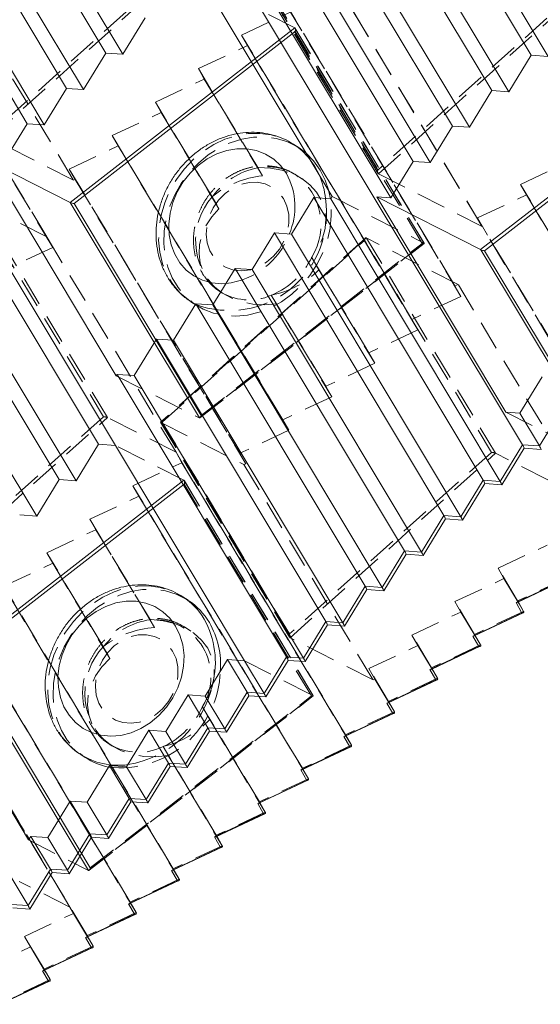
# Model space of a CAD drawing. Units: millimetres. Extents: x -70 to 30, y -103 to 2.
# Drawn here: x -19 to 3, y -85 to -43 of the extents above; entities that cross this region are included whole.
import ezdxf

# ---------------------------------------------------------------- set-up
doc = ezdxf.new("R2010")
doc.units = ezdxf.units.MM
doc.linetypes.add('HIDDEN', pattern=[1.905, 1.27, -0.635])

msp = doc.modelspace()

# ---------------------------------------------------------------- linework, layer by layer
at = {"color": 7, "linetype": 'Continuous', "lineweight": 15}
for p, q in [((-24.29, -16.647), (2.323, -61.039)), ((-22.965, -31.908), (-15.621, -44.157)), ((-14.89, -44.209), (-22.233, -31.96)), ((2.693, -44.254), (-4.65, -32.006)), ((3.424, -44.306), (-3.919, -32.057)), ((-24.659, -33.432), (-17.316, -45.681)), ((-16.585, -45.732), (-23.928, -33.484)), ((-6.345, -33.529), (0.998, -45.778)), ((1.73, -45.83), (-5.613, -33.581)), ((-26.354, -34.956), (-19.01, -47.204)), ((-18.279, -47.256), (-25.622, -35.007)), ((-8.039, -35.053), (-0.696, -47.302)), ((0.035, -47.354), (-7.308, -35.105)), ((-18.973, -80.9), (-45.587, -36.508)), ((-9.734, -36.577), (-2.391, -48.826)), ((-1.659, -48.878), (-9.002, -36.629)), ((-10.697, -38.153), (-3.354, -50.401)), ((-5.877, -50.34), (-11.44, -41.061)), ((-14.89, -44.209), (-13.927, -42.633)), ((-16.585, -45.732), (-15.621, -44.157)), ((-14.89, -44.209), (-15.621, -44.157)), ((1.73, -45.83), (2.693, -44.254)), ((2.693, -44.254), (3.424, -44.306)), ((-18.279, -47.256), (-17.316, -45.681)), ((-16.585, -45.732), (-17.316, -45.681)), ((0.035, -47.354), (0.998, -45.778)), ((1.73, -45.83), (0.998, -45.778)), ((-19.974, -48.78), (-19.01, -47.204)), ((-18.279, -47.256), (-19.01, -47.204)), ((-1.659, -48.878), (-0.696, -47.302)), ((0.035, -47.354), (-0.696, -47.302)), ((-7.569, -48.071), (-7.532, -48.095)), ((-7.305, -48.243), (-7.532, -48.095)), ((-15.946, -61.016), (-23.289, -48.767)), ((-20.739, -48.784), (-15.176, -58.063)), ((-20.739, -48.784), (-17.164, -50.601)), ((-15.215, -61.068), (-22.558, -48.819)), ((-3.354, -50.401), (-2.391, -48.826)), ((-1.659, -48.878), (-2.391, -48.826)), ((-24.984, -50.291), (-17.641, -62.54)), ((-16.91, -62.592), (-24.253, -50.343)), ((-7.633, -51.964), (-6.67, -50.389)), ((-6.67, -50.389), (-5.938, -50.44)), ((-6.67, -50.389), (0.629, -62.563)), ((-5.877, -50.34), (-5.938, -50.44)), ((1.36, -62.615), (-5.938, -50.44)), ((-3.354, -50.401), (-3.953, -50.359)), ((-3.953, -50.359), (1.61, -59.638)), ((0.517, -52.63), (-3.953, -50.359)), ((-18.604, -64.115), (-25.947, -51.867)), ((-9.327, -53.488), (-8.364, -51.912)), ((-8.364, -51.912), (-7.633, -51.964)), ((-8.364, -51.912), (-1.065, -64.087)), ((-0.334, -64.139), (-7.633, -51.964)), ((-11.022, -55.012), (-10.059, -53.436)), ((-9.327, -53.488), (-10.059, -53.436)), ((-10.059, -53.436), (-2.76, -65.611)), ((-2.029, -65.663), (-9.327, -53.488)), ((-12.716, -56.536), (-11.753, -54.96)), ((-11.961, -54.872), (-11.735, -55.02)), ((-11.022, -55.012), (-11.753, -54.96)), ((-11.753, -54.96), (-4.454, -67.135)), ((-3.723, -67.186), (-11.022, -55.012)), ((-14.411, -58.059), (-13.448, -56.484)), ((-12.716, -56.536), (-13.448, -56.484)), ((-13.448, -56.484), (-6.149, -68.658)), ((-5.418, -68.71), (-12.716, -56.536)), ((-15.176, -58.063), (-15.142, -58.008)), ((-14.411, -58.059), (-15.142, -58.008)), ((-15.142, -58.008), (-7.843, -70.182)), ((-7.112, -70.234), (-14.411, -58.059)), ((2.209, -59.681), (3.172, -58.105)), ((2.209, -59.681), (1.61, -59.638)), ((3.055, -61.091), (2.209, -59.681)), ((3.055, -61.091), (4.018, -59.516)), ((-15.946, -61.016), (-16.91, -62.592)), ((-15.946, -61.016), (-15.215, -61.068)), ((-9.652, -70.347), (-15.215, -61.068)), ((1.36, -62.615), (2.323, -61.039)), ((2.323, -61.039), (3.055, -61.091)), ((2.399, -61.187), (1.435, -62.762)), ((3.13, -61.238), (2.399, -61.187)), ((-18.604, -64.115), (-17.641, -62.54)), ((-17.641, -62.54), (-16.91, -62.592)), ((-0.334, -64.139), (0.629, -62.563)), ((0.704, -62.71), (-0.259, -64.286)), ((0.629, -62.563), (1.36, -62.615)), ((1.435, -62.762), (0.704, -62.71)), ((-18.604, -64.115), (-19.335, -64.064)), ((-2.029, -65.663), (-1.065, -64.087)), ((-0.99, -64.234), (-1.954, -65.81)), ((-1.065, -64.087), (-0.334, -64.139)), ((-0.259, -64.286), (-0.99, -64.234)), ((-3.723, -67.186), (-2.76, -65.611)), ((-2.685, -65.758), (-3.648, -67.333)), ((-2.76, -65.611), (-2.029, -65.663)), ((-1.954, -65.81), (-2.685, -65.758)), ((2.042, -67.84), (4.152, -66.847)), ((2.095, -67.83), (4.204, -66.837)), ((-5.418, -68.71), (-4.454, -67.135)), ((-4.379, -67.282), (-5.342, -68.857)), ((-4.454, -67.135), (-3.723, -67.186)), ((-3.648, -67.333), (-4.379, -67.282)), ((-12.343, -67.57), (-12.306, -67.594)), ((-12.079, -67.742), (-12.306, -67.594)), ((2.297, -68.289), (2.042, -67.84)), ((2.37, -68.218), (2.114, -67.769)), ((0.188, -69.283), (2.297, -68.289)), ((0.241, -69.273), (2.35, -68.28)), ((-7.112, -70.234), (-6.149, -68.658)), ((-6.149, -68.658), (-5.418, -68.71)), ((-24.514, -68.791), (-18.951, -78.07)), ((-6.074, -68.805), (-7.037, -70.381)), ((-5.342, -68.857), (-6.074, -68.805)), ((0.443, -69.732), (0.188, -69.283)), ((0.516, -69.661), (0.26, -69.211)), ((-1.666, -70.725), (0.443, -69.732)), ((-1.614, -70.716), (0.496, -69.723)), ((-11.347, -71.871), (-10.383, -70.295)), ((-10.383, -70.295), (-9.652, -70.347)), ((-10.383, -70.295), (-9.538, -71.706)), ((-8.807, -71.758), (-9.652, -70.347)), ((-8.807, -71.758), (-7.843, -70.182)), ((-7.768, -70.329), (-8.731, -71.905)), ((-7.843, -70.182), (-7.112, -70.234)), ((-7.037, -70.381), (-7.768, -70.329)), ((-1.411, -71.175), (-1.666, -70.725)), ((-1.339, -71.104), (-1.594, -70.654)), ((-3.521, -72.168), (-1.411, -71.175)), ((-3.468, -72.158), (-1.358, -71.165)), ((-10.501, -73.282), (-9.538, -71.706)), ((-9.538, -71.706), (-8.807, -71.758)), ((-13.041, -73.395), (-12.078, -71.819)), ((-12.078, -71.819), (-11.347, -71.871)), ((-12.078, -71.819), (-11.232, -73.23)), ((-10.501, -73.282), (-11.347, -71.871)), ((-9.463, -71.853), (-10.426, -73.429)), ((-8.731, -71.905), (-9.463, -71.853)), ((-3.193, -72.546), (-3.448, -72.097)), ((-3.265, -72.617), (-3.521, -72.168)), ((-5.375, -73.61), (-3.265, -72.617)), ((-5.322, -73.601), (-3.212, -72.608)), ((-14.736, -74.919), (-13.772, -73.343)), ((-13.772, -73.343), (-12.927, -74.753)), ((-13.041, -73.395), (-13.772, -73.343)), ((-12.196, -74.805), (-13.041, -73.395)), ((-12.196, -74.805), (-11.232, -73.23)), ((-11.157, -73.377), (-12.12, -74.952)), ((-11.232, -73.23), (-10.501, -73.282)), ((-10.426, -73.429), (-11.157, -73.377)), ((-5.119, -74.06), (-5.375, -73.61)), ((-5.047, -73.989), (-5.303, -73.539)), ((-7.229, -75.053), (-5.119, -74.06)), ((-7.176, -75.043), (-5.067, -74.05)), ((-16.735, -74.371), (-16.509, -74.519)), ((-16.43, -76.442), (-15.467, -74.867)), ((-15.467, -74.867), (-14.621, -76.277)), ((-14.736, -74.919), (-15.467, -74.867)), ((-13.89, -76.329), (-14.736, -74.919)), ((-13.89, -76.329), (-12.927, -74.753)), ((-12.852, -74.901), (-13.815, -76.476)), ((-12.927, -74.753), (-12.196, -74.805)), ((-12.12, -74.952), (-12.852, -74.901)), ((-6.974, -75.503), (-7.229, -75.053)), ((-6.901, -75.431), (-7.157, -74.982)), ((-9.083, -76.496), (-6.974, -75.503)), ((-9.031, -76.486), (-6.921, -75.493)), ((-15.585, -77.853), (-14.621, -76.277)), ((-14.621, -76.277), (-13.89, -76.329)), ((-18.125, -77.966), (-17.161, -76.391)), ((-17.161, -76.391), (-16.316, -77.801)), ((-16.43, -76.442), (-17.161, -76.391)), ((-15.585, -77.853), (-16.43, -76.442)), ((-14.546, -76.424), (-15.509, -78)), ((-13.815, -76.476), (-14.546, -76.424)), ((-8.828, -76.945), (-9.083, -76.496)), ((-8.756, -76.874), (-9.011, -76.424)), ((-10.938, -77.938), (-8.828, -76.945)), ((-10.885, -77.929), (-8.775, -76.936)), ((-18.951, -78.07), (-18.856, -77.914)), ((-18.856, -77.914), (-18.01, -79.325)), ((-18.125, -77.966), (-18.856, -77.914)), ((-17.279, -79.377), (-18.125, -77.966)), ((-17.279, -79.377), (-16.316, -77.801)), ((-16.241, -77.948), (-17.204, -79.524)), ((-16.316, -77.801), (-15.585, -77.853)), ((-15.509, -78), (-16.241, -77.948)), ((-10.682, -78.388), (-10.938, -77.938)), ((-10.61, -78.317), (-10.865, -77.867)), ((-12.792, -79.381), (-10.682, -78.388)), ((-12.739, -79.371), (-10.629, -78.378)), ((-18.973, -80.9), (-18.01, -79.325)), ((-18.01, -79.325), (-17.279, -79.377)), ((-12.464, -79.759), (-12.719, -79.31)), ((-17.935, -79.472), (-18.898, -81.048)), ((-17.204, -79.524), (-17.935, -79.472)), ((-12.536, -79.83), (-12.792, -79.381)), ((-14.646, -80.823), (-12.536, -79.83)), ((-14.593, -80.814), (-12.484, -79.821)), ((-19.705, -80.849), (-18.973, -80.9)), ((-18.898, -81.048), (-19.63, -80.996)), ((-14.391, -81.273), (-14.646, -80.823)), ((-14.318, -81.202), (-14.574, -80.752)), ((-16.5, -82.266), (-14.391, -81.273)), ((-16.447, -82.257), (-14.338, -81.264)), ((-16.245, -82.716), (-16.5, -82.266)), ((-16.172, -82.644), (-16.428, -82.195)), ((-18.354, -83.709), (-16.245, -82.716)), ((-18.302, -83.699), (-16.192, -82.706)), ((-18.099, -84.158), (-18.354, -83.709)), ((-18.027, -84.087), (-18.282, -83.638)), ((-20.209, -85.151), (-18.099, -84.158)), ((-20.156, -85.142), (-18.046, -84.149))]:
    msp.add_line(p, q, dxfattribs=at)
at = {"color": 7, "linetype": 'HIDDEN', "lineweight": 0}
for p, q in [((-18.682, -19.496), (7.932, -63.889)), ((-16.429, -82.193), (-43.042, -37.801)), ((-18.165, -52.084), (-25.508, -39.835)), ((-11.921, -39.839), (-20.625, -47.665)), ((-20.596, -47.824), (-11.751, -39.871)), ((-17.91, -52.533), (-25.253, -40.284)), ((-9.458, -40.076), (-3.901, -49.345)), ((-9.449, -40.081), (-3.886, -49.36)), ((-3.912, -49.203), (-9.386, -40.072)), ((-22.583, -40.362), (-17.02, -49.641)), ((-7.488, -43.069), (-11.44, -41.061)), ((4.792, -41.376), (-3.912, -49.203)), ((-3.883, -49.362), (4.962, -41.408)), ((-0.587, -54.192), (-7.93, -41.943)), ((-9.784, -43.386), (-7.674, -42.393)), ((-0.331, -54.642), (-7.674, -42.393)), ((-4.976, -42.354), (0.587, -51.633)), ((-7.488, -43.069), (-1.925, -52.348)), ((-1.915, -52.357), (-7.475, -43.082)), ((-1.999, -52.366), (-7.473, -43.235)), ((-2.441, -55.635), (-9.784, -43.386)), ((-9.529, -43.836), (-9.784, -43.386)), ((-11.638, -44.829), (-9.529, -43.836)), ((-9.529, -43.836), (-2.185, -56.084)), ((-11.383, -45.278), (-11.638, -44.829)), ((-9.081, -49.094), (-11.638, -44.829)), ((-13.492, -46.271), (-11.383, -45.278)), ((-11.383, -45.278), (-8.883, -49.447)), ((-11.049, -50.348), (-13.492, -46.271)), ((-13.237, -46.721), (-13.492, -46.271)), ((-15.347, -47.714), (-13.237, -46.721)), ((-13.237, -46.721), (-10.751, -50.867)), ((-17.02, -49.641), (-20.596, -47.824)), ((-15.091, -48.163), (-15.347, -47.714)), ((-8.004, -59.963), (-15.347, -47.714)), ((-17.201, -49.156), (-15.091, -48.163)), ((-15.091, -48.163), (-7.748, -60.412)), ((-6.853, -48.713), (-6.619, -49.05)), ((-17.201, -49.156), (-9.858, -61.405)), ((-16.945, -49.606), (-17.201, -49.156)), ((-9.078, -49.099), (-8.883, -49.447)), ((-6.619, -49.05), (-6.429, -49.421)), ((2.232, -49.822), (4.341, -48.829)), ((-17.02, -49.641), (-16.945, -49.606)), ((-16.945, -49.606), (-9.602, -61.855)), ((-7.426, -49.416), (-7.46, -49.394)), ((-7.16, -49.59), (-7.426, -49.416)), ((-3.883, -49.362), (0.587, -51.633)), ((9.53, -61.997), (2.232, -49.822)), ((2.487, -50.272), (2.232, -49.822)), ((-5.877, -50.34), (-1.925, -52.348)), ((0.378, -51.265), (2.487, -50.272)), ((2.487, -50.272), (9.786, -62.446)), ((-21.202, -50.698), (-15.728, -59.829)), ((-15.555, -59.863), (-21.117, -50.583)), ((-18.165, -52.084), (-21.117, -50.583)), ((7.676, -63.439), (0.378, -51.265)), ((0.587, -51.633), (0.378, -51.265)), ((-12.602, -61.363), (-18.165, -52.084)), ((-18.165, -52.084), (-17.91, -52.533)), ((-4.441, -52.129), (-13.264, -60.063)), ((-4.408, -52.12), (-13.253, -60.073)), ((1.158, -61.401), (-4.405, -52.121)), ((-0.453, -54.129), (-4.405, -52.121)), ((-17.91, -52.533), (-20.019, -53.526)), ((-13.192, -60.062), (-4.489, -52.236)), ((-1.922, -52.35), (-11.601, -59.88)), ((-11.573, -59.876), (-1.916, -52.363)), ((-11.522, -59.775), (-1.999, -52.366)), ((-4.489, -52.236), (0.985, -61.367)), ((-4.295, -57.077), (-6.763, -52.96)), ((-6.45, -53.506), (-4.04, -57.527)), ((-0.453, -54.129), (-0.587, -54.192)), ((-0.587, -54.192), (-0.331, -54.642)), ((5.11, -63.409), (-0.453, -54.129)), ((-10.708, -54.438), (-10.603, -54.508)), ((-6.149, -58.52), (-8.504, -54.592)), ((-8.291, -54.972), (-8.501, -54.598)), ((-0.331, -54.642), (-2.441, -55.635)), ((-8.291, -54.972), (-5.894, -58.97)), ((-2.441, -55.635), (-2.185, -56.084)), ((-2.185, -56.084), (-4.295, -57.077)), ((-4.295, -57.077), (-4.04, -57.527)), ((-4.04, -57.527), (-6.149, -58.52)), ((-15.176, -58.063), (-11.601, -59.88)), ((-6.149, -58.52), (-5.894, -58.97)), ((-5.894, -58.97), (-8.004, -59.963)), ((1.61, -59.638), (6.08, -61.909)), ((-15.728, -59.829), (-24.432, -67.656)), ((-24.403, -67.815), (-15.558, -59.861)), ((-12.602, -61.363), (-15.555, -59.863)), ((-13.265, -60.066), (-7.708, -69.335)), ((-13.256, -60.072), (-7.693, -69.351)), ((-13.253, -60.073), (-9.677, -61.89)), ((-7.719, -69.193), (-13.192, -60.062)), ((-8.004, -59.963), (-7.748, -60.412)), ((-7.748, -60.412), (-9.858, -61.405)), ((-12.263, -62.568), (-15.215, -61.068)), ((-5.303, -73.538), (-12.602, -61.363)), ((-12.347, -61.813), (-12.602, -61.363)), ((-9.858, -61.405), (-9.602, -61.855)), ((0.985, -61.367), (-7.719, -69.193)), ((-7.69, -69.353), (1.155, -61.399)), ((5.11, -63.409), (1.158, -61.401)), ((-14.456, -62.806), (-12.347, -61.813)), ((-12.347, -61.813), (-5.048, -73.987)), ((-9.602, -61.855), (-9.677, -61.89)), ((-9.677, -61.89), (-4.114, -71.169)), ((-12.263, -62.568), (-6.7, -71.847)), ((-6.689, -71.856), (-12.25, -62.581)), ((-6.773, -71.865), (-12.247, -62.734)), ((-7.158, -74.98), (-14.456, -62.806)), ((-14.201, -63.255), (-14.456, -62.806)), ((-16.31, -64.248), (-14.201, -63.255)), ((-14.201, -63.255), (-6.902, -75.43)), ((-16.055, -64.698), (-16.31, -64.248)), ((-13.717, -68.574), (-16.31, -64.248)), ((-18.165, -65.691), (-16.055, -64.698)), ((-16.055, -64.698), (-13.528, -68.914)), ((-15.738, -69.739), (-18.165, -65.691)), ((-17.909, -66.141), (-18.165, -65.691)), ((1.268, -66.357), (3.378, -65.364)), ((-20.019, -67.134), (-17.909, -66.141)), ((-17.909, -66.141), (-15.447, -70.248)), ((2.113, -67.767), (1.268, -66.357)), ((1.523, -66.806), (1.268, -66.357)), ((-0.586, -67.799), (1.523, -66.806)), ((1.523, -66.806), (2.369, -68.217)), ((4.223, -66.774), (2.113, -67.767)), ((-12.72, -79.308), (-20.019, -67.134)), ((-19.764, -67.583), (-12.465, -79.758)), ((0.259, -69.21), (-0.586, -67.799)), ((-0.331, -68.249), (-0.586, -67.799)), ((2.113, -67.767), (2.369, -68.217)), ((-2.441, -69.242), (-0.331, -68.249)), ((-0.331, -68.249), (0.515, -69.659)), ((2.369, -68.217), (0.259, -69.21)), ((-14.575, -80.751), (-21.873, -68.576)), ((-13.715, -68.578), (-13.528, -68.914)), ((-21.618, -69.026), (-14.319, -81.2)), ((-11.962, -69.07), (-12.2, -68.915)), ((-4.114, -71.169), (-7.69, -69.353)), ((-1.595, -70.653), (-2.441, -69.242)), ((-2.185, -69.692), (-2.441, -69.242)), ((0.259, -69.21), (0.515, -69.659)), ((-4.295, -70.685), (-2.185, -69.692)), ((-2.185, -69.692), (-1.34, -71.102)), ((0.515, -69.659), (-1.595, -70.653)), ((-9.652, -70.347), (-6.7, -71.847)), ((-3.449, -72.095), (-4.295, -70.685)), ((-4.039, -71.134), (-4.295, -70.685)), ((-1.595, -70.653), (-1.34, -71.102)), ((-4.114, -71.169), (-4.039, -71.134)), ((-4.039, -71.134), (-3.194, -72.545)), ((-1.34, -71.102), (-3.449, -72.095)), ((-17.17, -80.967), (-22.733, -71.688)), ((-6.696, -71.849), (-16.375, -79.379)), ((-16.347, -79.375), (-6.69, -71.862)), ((-16.297, -79.274), (-6.773, -71.865)), ((-3.449, -72.095), (-3.194, -72.545)), ((-9.012, -76.423), (-11.471, -72.32)), ((-3.194, -72.545), (-5.303, -73.538)), ((-11.15, -72.879), (-8.756, -76.873)), ((-5.303, -73.538), (-5.048, -73.987)), ((-15.483, -73.937), (-15.405, -73.988)), ((-10.866, -77.866), (-13.159, -74.04)), ((-12.94, -74.43), (-13.156, -74.046)), ((-5.048, -73.987), (-7.158, -74.98)), ((-12.94, -74.43), (-10.611, -78.315)), ((-7.158, -74.98), (-6.902, -75.43)), ((-6.902, -75.43), (-9.012, -76.423)), ((-9.012, -76.423), (-8.756, -76.873)), ((-8.756, -76.873), (-10.866, -77.866)), ((-18.951, -78.07), (-16.375, -79.379)), ((-10.866, -77.866), (-10.611, -78.315)), ((-10.611, -78.315), (-12.72, -79.308)), ((-12.72, -79.308), (-12.465, -79.758)), ((-12.465, -79.758), (-14.575, -80.751)), ((-17.17, -80.967), (-19.361, -79.853)), ((-17.019, -81.233), (-17.17, -80.967)), ((-14.575, -80.751), (-14.319, -81.2)), ((-19.129, -82.226), (-17.019, -81.233)), ((-17.019, -81.233), (-16.173, -82.643)), ((-14.319, -81.2), (-16.429, -82.193)), ((-18.283, -83.636), (-19.129, -82.226)), ((-18.873, -82.675), (-19.129, -82.226)), ((-16.429, -82.193), (-16.173, -82.643)), ((-20.983, -83.668), (-18.873, -82.675)), ((-18.873, -82.675), (-18.028, -84.086)), ((-16.173, -82.643), (-18.283, -83.636)), ((-18.283, -83.636), (-18.028, -84.086)), ((-18.028, -84.086), (-20.137, -85.079))]:
    msp.add_line(p, q, dxfattribs=at)
at = {"color": 8, "linetype": 'Continuous', "lineweight": 15}
for p, q in [((-17.164, -50.601), (-7.485, -43.071)), ((-7.473, -43.235), (-16.996, -50.644)), ((0.517, -52.63), (10.195, -45.1)), ((10.208, -45.264), (0.684, -52.674)), ((-11.597, -59.882), (-17.16, -50.603)), ((-16.996, -50.644), (-11.522, -59.775)), ((6.083, -61.911), (0.52, -52.632)), ((0.684, -52.674), (6.158, -61.805)), ((-11.769, -54.987), (-11.965, -54.869)), ((-21.938, -70.1), (-12.259, -62.57)), ((-12.247, -62.734), (-21.771, -70.143)), ((-16.372, -79.381), (-21.934, -70.102)), ((-21.771, -70.143), (-16.297, -79.274))]:
    msp.add_line(p, q, dxfattribs=at)
at = {"color": 7, "linetype": 'HIDDEN', "lineweight": 0, "flags": 128}
for points in [[(-12.006, -54.841), (-12.069, -54.798), (-12.431, -54.488), (-12.74, -54.12), (-12.992, -53.701), (-13.18, -53.239), (-13.301, -52.742), (-13.353, -52.221), (-13.335, -51.685), (-13.247, -51.146), (-13.091, -50.613), (-12.87, -50.097), (-12.588, -49.609), (-12.251, -49.156), (-11.865, -48.749), (-11.438, -48.395), (-10.977, -48.101), (-10.493, -47.873), (-9.994, -47.716), (-9.491, -47.631), (-8.992, -47.622), (-8.509, -47.688), (-8.049, -47.827), (-7.622, -48.038), (-7.569, -48.071)], [(-7.305, -48.243), (-7.396, -48.186), (-7.822, -47.975), (-8.282, -47.836), (-8.766, -47.77), (-9.265, -47.779), (-9.768, -47.864), (-10.267, -48.021), (-10.751, -48.249), (-11.211, -48.543), (-11.638, -48.897), (-12.024, -49.304), (-12.362, -49.757), (-12.644, -50.245), (-12.865, -50.761), (-13.021, -51.294), (-13.109, -51.833), (-13.127, -52.369), (-13.075, -52.89), (-12.954, -53.387), (-12.765, -53.849), (-12.514, -54.268), (-12.204, -54.636), (-11.843, -54.945), (-11.435, -55.19), (-10.991, -55.366), (-10.518, -55.469), (-10.026, -55.497), (-9.523, -55.45), (-9.021, -55.329), (-8.529, -55.136), (-8.055, -54.874), (-7.61, -54.55), (-7.203, -54.168), (-6.84, -53.737), (-6.53, -53.266), (-6.278, -52.762), (-6.088, -52.236), (-5.966, -51.699), (-5.913, -51.16), (-5.93, -50.631), (-5.954, -50.439)], [(-6.392, -49.198), (-6.674, -48.804), (-6.993, -48.478)], [(-9.043, -49.093), (-8.535, -49.116), (-8.048, -49.205), (-7.596, -49.358), (-7.189, -49.571), (-6.839, -49.839), (-6.553, -50.155), (-6.34, -50.51), (-6.204, -50.897), (-6.15, -51.304), (-6.178, -51.722), (-6.289, -52.14), (-6.478, -52.547), (-6.741, -52.933)], [(-6.023, -50.098), (-6.172, -49.64), (-6.392, -49.198)], [(-7.975, -50.429), (-7.827, -50.753), (-7.749, -51.112), (-7.743, -51.493), (-7.81, -51.879), (-7.947, -52.255), (-8.149, -52.606), (-8.406, -52.917), (-8.709, -53.175), (-9.046, -53.37), (-9.401, -53.494), (-9.762, -53.541), (-10.113, -53.511), (-10.439, -53.403), (-10.728, -53.223), (-10.967, -52.977), (-11.147, -52.677), (-11.261, -52.334), (-11.303, -51.962), (-11.272, -51.576), (-11.17, -51.193), (-10.999, -50.828), (-10.769, -50.495), (-10.487, -50.209), (-10.166, -49.982), (-9.818, -49.821), (-9.458, -49.735), (-9.1, -49.727), (-8.76, -49.796), (-8.451, -49.941), (-8.186, -50.155), (-7.975, -50.429)], [(-10.751, -50.867), (-10.849, -50.696), (-10.947, -50.525), (-11.044, -50.355)], [(-8.291, -54.972), (-8.796, -55.005), (-9.29, -54.974), (-9.763, -54.88), (-10.201, -54.725), (-10.595, -54.512), (-10.935, -54.248), (-11.213, -53.939), (-11.421, -53.591), (-11.555, -53.214), (-11.612, -52.816), (-11.59, -52.408), (-11.489, -51.999), (-11.313, -51.6), (-11.065, -51.219), (-10.751, -50.867)], [(-4.489, -52.236), (-4.484, -52.212), (-4.477, -52.19), (-4.469, -52.17), (-4.46, -52.152), (-4.45, -52.138), (-4.439, -52.127), (-4.428, -52.121), (-4.418, -52.118), (-4.408, -52.12)], [(-1.922, -52.35), (-1.916, -52.356), (-1.914, -52.36), (-1.918, -52.364), (-1.926, -52.367), (-1.939, -52.369), (-1.956, -52.369), (-1.976, -52.368), (-1.999, -52.366)], [(-6.759, -52.968), (-6.656, -53.147), (-6.553, -53.327), (-6.45, -53.506)], [(-11.597, -59.882), (-11.588, -59.883), (-11.578, -59.88), (-11.568, -59.872), (-11.557, -59.859), (-11.547, -59.843), (-11.538, -59.823), (-11.529, -59.8), (-11.522, -59.775)], [(-13.192, -60.062), (-13.213, -60.061), (-13.231, -60.06), (-13.245, -60.06), (-13.256, -60.061), (-13.263, -60.063), (-13.265, -60.065), (-13.263, -60.068), (-13.256, -60.072)], [(-16.78, -74.341), (-16.843, -74.297), (-17.205, -73.987), (-17.515, -73.619), (-17.766, -73.2), (-17.954, -72.738), (-18.075, -72.241), (-18.128, -71.72), (-18.11, -71.185), (-18.022, -70.645), (-17.866, -70.112), (-17.644, -69.597), (-17.362, -69.108), (-17.025, -68.655), (-16.639, -68.248), (-16.212, -67.894), (-15.752, -67.6), (-15.267, -67.372), (-14.769, -67.215), (-14.265, -67.13), (-13.767, -67.121), (-13.283, -67.187), (-12.823, -67.326), (-12.396, -67.537), (-12.343, -67.57)], [(-12.079, -67.742), (-12.17, -67.685), (-12.597, -67.474), (-13.056, -67.335), (-13.54, -67.269), (-14.039, -67.278), (-14.542, -67.363), (-15.041, -67.52), (-15.525, -67.748), (-15.985, -68.042), (-16.413, -68.396), (-16.799, -68.803), (-17.136, -69.256), (-17.418, -69.744), (-17.639, -70.26), (-17.795, -70.793), (-17.883, -71.333), (-17.901, -71.868), (-17.849, -72.389), (-17.728, -72.886), (-17.54, -73.348), (-17.288, -73.767), (-16.979, -74.135), (-16.617, -74.445), (-16.509, -74.519)], [(-13.679, -68.574), (-13.162, -68.621), (-12.672, -68.737), (-12.224, -68.92), (-11.829, -69.164), (-11.498, -69.463), (-11.239, -69.809), (-11.06, -70.193), (-10.966, -70.603), (-10.959, -71.03), (-11.039, -71.462), (-11.204, -71.886), (-11.45, -72.292)], [(-12.749, -69.928), (-12.601, -70.252), (-12.523, -70.611), (-12.517, -70.992), (-12.584, -71.378), (-12.721, -71.754), (-12.923, -72.105), (-13.18, -72.416), (-13.483, -72.674), (-13.82, -72.869), (-14.175, -72.993), (-14.536, -73.04), (-14.887, -73.01), (-15.213, -72.902), (-15.502, -72.722), (-15.741, -72.477), (-15.921, -72.176), (-16.035, -71.833), (-16.077, -71.461), (-16.046, -71.075), (-15.944, -70.692), (-15.774, -70.327), (-15.543, -69.994), (-15.261, -69.708), (-14.94, -69.481), (-14.592, -69.321), (-14.232, -69.234), (-13.875, -69.226), (-13.534, -69.295), (-13.225, -69.44), (-12.96, -69.654), (-12.749, -69.928)], [(-15.447, -70.248), (-15.543, -70.08), (-15.639, -69.913), (-15.734, -69.746)], [(-12.94, -74.43), (-13.466, -74.483), (-13.984, -74.467), (-14.481, -74.382), (-14.944, -74.231), (-15.36, -74.017), (-15.718, -73.746), (-16.01, -73.426), (-16.227, -73.065), (-16.363, -72.671), (-16.415, -72.256), (-16.382, -71.831), (-16.265, -71.407), (-16.066, -70.994), (-15.791, -70.605), (-15.447, -70.248)], [(-6.696, -71.849), (-6.69, -71.855), (-6.688, -71.86), (-6.692, -71.863), (-6.7, -71.866), (-6.713, -71.868), (-6.73, -71.868), (-6.75, -71.867), (-6.773, -71.865)], [(-11.467, -72.329), (-11.362, -72.511), (-11.256, -72.695), (-11.15, -72.879)], [(-16.372, -79.381), (-16.362, -79.382), (-16.352, -79.379), (-16.342, -79.371), (-16.331, -79.358), (-16.321, -79.342), (-16.312, -79.322), (-16.304, -79.299), (-16.297, -79.274)]]:
    msp.add_lwpolyline(points, dxfattribs=at)
at = {"color": 8, "linetype": 'Continuous', "lineweight": 15, "flags": 128}
msp.add_lwpolyline([(-7.844, -49.355), (-8.092, -49.016), (-8.395, -48.733), (-8.744, -48.514), (-9.131, -48.363), (-9.546, -48.286), (-9.978, -48.284), (-10.415, -48.358), (-10.847, -48.504), (-11.262, -48.72), (-11.649, -49), (-11.999, -49.337), (-12.302, -49.721), (-12.551, -50.144), (-12.739, -50.593), (-12.861, -51.058), (-12.914, -51.526), (-12.897, -51.986), (-12.81, -52.425), (-12.655, -52.831), (-12.437, -53.196), (-12.161, -53.508), (-11.834, -53.76), (-11.464, -53.945), (-11.062, -54.059), (-10.638, -54.099), (-10.46, -54.093)], dxfattribs=at)
at = {"color": 7, "linetype": 'Continuous', "lineweight": 15, "flags": 128}
for points in [[(-6.993, -48.478), (-7.01, -48.464), (-7.305, -48.243)], [(-5.954, -50.439), (-6.017, -50.121), (-6.023, -50.098)], [(-12.618, -68.854), (-12.867, -68.515), (-13.169, -68.232), (-13.519, -68.013), (-13.906, -67.862), (-14.32, -67.785), (-14.752, -67.783), (-15.189, -67.857), (-15.621, -68.003), (-16.036, -68.219), (-16.423, -68.499), (-16.773, -68.836), (-17.077, -69.22), (-17.325, -69.643), (-17.513, -70.092), (-17.635, -70.557), (-17.689, -71.026), (-17.671, -71.485), (-17.584, -71.924), (-17.43, -72.33), (-17.211, -72.695), (-16.935, -73.007), (-16.608, -73.259), (-16.239, -73.444), (-15.836, -73.558), (-15.412, -73.598), (-14.976, -73.562), (-14.54, -73.452), (-14.115, -73.27), (-13.713, -73.021), (-13.343, -72.712), (-13.015, -72.35), (-12.738, -71.945), (-12.519, -71.508), (-12.364, -71.049), (-12.276, -70.581), (-12.258, -70.116), (-12.31, -69.665), (-12.431, -69.241), (-12.618, -68.854)], [(2.369, -68.217), (2.375, -68.231), (2.377, -68.245), (2.374, -68.258), (2.366, -68.269), (2.354, -68.278), (2.338, -68.284), (2.319, -68.288), (2.297, -68.289)], [(0.515, -69.659), (0.521, -69.674), (0.523, -69.688), (0.52, -69.7), (0.512, -69.711), (0.5, -69.72), (0.484, -69.727), (0.465, -69.731), (0.443, -69.732)], [(-1.34, -71.102), (-1.333, -71.117), (-1.331, -71.13), (-1.334, -71.143), (-1.342, -71.154), (-1.354, -71.163), (-1.37, -71.17), (-1.389, -71.174), (-1.411, -71.175)], [(-3.194, -72.545), (-3.187, -72.559), (-3.186, -72.573), (-3.189, -72.586), (-3.196, -72.597), (-3.208, -72.606), (-3.224, -72.612), (-3.243, -72.616), (-3.265, -72.617)], [(-5.048, -73.987), (-5.042, -74.002), (-5.04, -74.016), (-5.043, -74.028), (-5.051, -74.039), (-5.063, -74.048), (-5.078, -74.055), (-5.098, -74.059), (-5.119, -74.06)], [(-6.902, -75.43), (-6.896, -75.444), (-6.894, -75.458), (-6.897, -75.471), (-6.905, -75.482), (-6.917, -75.491), (-6.933, -75.497), (-6.952, -75.501), (-6.974, -75.503)], [(-8.756, -76.873), (-8.75, -76.887), (-8.748, -76.901), (-8.751, -76.913), (-8.759, -76.925), (-8.771, -76.934), (-8.787, -76.94), (-8.806, -76.944), (-8.828, -76.945)], [(-10.611, -78.315), (-10.604, -78.33), (-10.602, -78.343), (-10.606, -78.356), (-10.613, -78.367), (-10.625, -78.376), (-10.641, -78.383), (-10.66, -78.387), (-10.682, -78.388)], [(-12.465, -79.758), (-12.458, -79.772), (-12.457, -79.786), (-12.46, -79.799), (-12.467, -79.81), (-12.479, -79.819), (-12.495, -79.825), (-12.515, -79.829), (-12.536, -79.83)], [(-14.319, -81.2), (-14.313, -81.215), (-14.311, -81.229), (-14.314, -81.241), (-14.322, -81.252), (-14.334, -81.261), (-14.35, -81.268), (-14.369, -81.272), (-14.391, -81.273)], [(-16.173, -82.643), (-16.167, -82.657), (-16.165, -82.671), (-16.168, -82.684), (-16.176, -82.695), (-16.188, -82.704), (-16.204, -82.711), (-16.223, -82.714), (-16.245, -82.716)], [(-18.028, -84.086), (-18.021, -84.1), (-18.019, -84.114), (-18.022, -84.127), (-18.03, -84.138), (-18.042, -84.147), (-18.058, -84.153), (-18.077, -84.157), (-18.099, -84.158)]]:
    msp.add_lwpolyline(points, dxfattribs=at)
at = {"color": 7, "linetype": 'HIDDEN', "lineweight": 0}
for centre, radius, start, end in [((-7.504, -43.099), 0.0336, 56.8951, 63.1297), ((-7.642, -43.165), 0.183, 337.6186, 31.1197), ((-8.465, -52.225), 3.185, 101.0943, 143.4122), ((-8.649, -51.336), 2.277, 58.5205, 99.9617), ((-3.752, -49.258), 0.169, 160.9981, 217.3344), ((-8.453, -53.536), 4.111, 96.0055, 128.6808), ((-9.041, -51.555), 2.681, 329.0876, 52.9402), ((-3.847, -49.292), 0.0787, 240.1625, 243.0042), ((-10.301, -51.065), 4.187, 249.4719, 8.7989), ((-8.911, -52.243), 2.849, 138.4807, 228.293), ((-10.839, -50.788), 3.327, 276.5317, 339.4129), ((-4.422, -52.155), 0.0384, 63.1308, 68.8349), ((-1.941, -52.378), 0.0336, 56.8951, 63.1297), ((-9.81, -51.453), 3.407, 293.1719, 333.5932), ((-9.261, -50.672), 3.992, 281.4342, 314.7675), ((-9.452, -52.429), 2.368, 236.2389, 293.6902), ((-15.791, -60.63), 0.803, 73.112, 85.4964), ((-15.572, -59.897), 0.0384, 63.1308, 68.8349), ((-13.28, -60.127), 0.0608, 62.9906, 66.3649), ((-11.573, -59.826), 0.0608, 242.9906, 246.3649), ((0.922, -62.167), 0.803, 73.112, 85.4964), ((1.141, -61.435), 0.0384, 63.1308, 68.8349), ((-12.278, -62.598), 0.0336, 56.8951, 63.1297), ((-12.42, -62.665), 0.187, 338.2284, 30.51), ((2.079, -67.791), 0.042, 291.8498, 35.2045), ((-13.272, -71.672), 3.125, 98.147, 141.3157), ((-13.555, -71.027), 2.456, 328.9978, 92.887), ((-13.247, -73.042), 4.137, 93.8848, 126.5618), ((-7.559, -69.248), 0.169, 160.9981, 217.3344), ((-7.654, -69.283), 0.0787, 240.1625, 243.0042), ((0.225, -69.234), 0.042, 291.8498, 35.2045), ((-13.618, -71.74), 2.908, 136.6983, 224.9324), ((-15.01, -70.642), 4.318, 263.3976, 357.839), ((-1.629, -70.677), 0.042, 291.8498, 35.2045), ((-15.396, -70.412), 4.47, 279.2563, 347.947), ((-6.715, -71.877), 0.0336, 56.8951, 63.1297), ((-3.484, -72.119), 0.042, 291.8498, 35.2045), ((-14.61, -70.928), 3.441, 295.5495, 335.9792), ((-14.034, -70.208), 3.93, 283.3648, 317.1954), ((-14.216, -71.907), 2.387, 233.0655, 296.3639), ((-5.337, -73.562), 0.0416, 291.2585, 35.7958), ((-7.192, -75.005), 0.042, 291.8498, 35.2045), ((-9.046, -76.447), 0.042, 291.8498, 35.2045), ((-10.9, -77.89), 0.042, 291.8498, 35.2045), ((-12.755, -79.332), 0.042, 291.8498, 35.2045), ((-16.347, -79.325), 0.0608, 242.9906, 246.3649), ((-14.609, -80.775), 0.042, 291.8498, 35.2045), ((-16.463, -82.218), 0.042, 291.8498, 35.2045), ((-18.317, -83.66), 0.042, 291.8498, 35.2045)]:
    msp.add_arc(centre, radius, start, end, dxfattribs=at)
at = {"color": 8, "linetype": 'Continuous', "lineweight": 15}
for centre, radius, start, end in [((-9.127, -50.528), 2.909, 38.5897, 56.7519), ((-10.435, -50.779), 2.956, 336.4905, 28.7909), ((-9.647, -50.81), 3.505, 6.3115, 23.3488), ((-13.919, -70.049), 2.937, 30.7018, 56.6925), ((-14.695, -70.406), 3.788, 345.6316, 29.3493), ((-15.091, -71.802), 3.05, 237.3001, 277.7916)]:
    msp.add_arc(centre, radius, start, end, dxfattribs=at)
at = {"color": 7, "linetype": 'Continuous', "lineweight": 15}
for centre, radius, start, end in [((-17.199, -50.671), 0.0787, 60.1625, 63.0042), ((-16.949, -50.115), 0.532, 246.5561, 264.8521), ((0.481, -52.7), 0.0787, 60.1625, 63.0042), ((0.731, -52.144), 0.532, 246.5561, 264.8521), ((1.145, -61.734), 1.368, 23.6078, 30.5313), ((1.876, -61.786), 1.368, 23.6078, 30.5313), ((-0.549, -63.258), 1.368, 23.6078, 30.5313), ((0.182, -63.31), 1.368, 23.6078, 30.5313), ((-2.244, -64.782), 1.368, 23.6078, 30.5313), ((-1.512, -64.834), 1.368, 23.6078, 30.5313), ((-3.938, -66.306), 1.368, 23.6078, 30.5313), ((-3.207, -66.358), 1.368, 23.6078, 30.5313), ((-5.633, -67.83), 1.368, 23.6078, 30.5313), ((-4.901, -67.881), 1.368, 23.6078, 30.5313), ((-13.692, -70.197), 2.937, 30.7018, 56.6925), ((2.048, -67.72), 0.12, 267.2813, 293.1066), ((-14.306, -70.507), 3.623, 355.2846, 29.9614), ((-7.327, -69.353), 1.368, 23.6078, 30.5313), ((-6.596, -69.405), 1.368, 23.6078, 30.5313), ((0.193, -69.163), 0.12, 267.2813, 293.1066), ((-9.022, -70.877), 1.368, 23.6078, 30.5313), ((-8.29, -70.929), 1.368, 23.6078, 30.5313), ((-1.661, -70.605), 0.12, 267.2813, 293.1066), ((-10.716, -72.401), 1.368, 23.6078, 30.5313), ((-9.977, -72.449), 1.359, 23.5863, 30.5528), ((-3.515, -72.048), 0.12, 267.2813, 293.1066), ((-12.411, -73.925), 1.368, 23.6078, 30.5313), ((-11.679, -73.976), 1.368, 23.6078, 30.5313), ((-5.368, -73.494), 0.116, 266.8548, 293.5331), ((-14.916, -72.073), 2.919, 236.9254, 258.3325), ((-14.105, -75.448), 1.368, 23.6078, 30.5313), ((-13.374, -75.5), 1.368, 23.6078, 30.5313), ((-7.223, -74.933), 0.12, 267.2813, 293.1066), ((-15.8, -76.972), 1.368, 23.6078, 30.5313), ((-15.068, -77.024), 1.368, 23.6078, 30.5313), ((-9.078, -76.376), 0.12, 267.2813, 293.1066), ((-17.494, -78.496), 1.368, 23.6078, 30.5313), ((-16.763, -78.548), 1.368, 23.6078, 30.5313), ((-10.932, -77.818), 0.12, 267.2813, 293.1066), ((-19.189, -80.02), 1.368, 23.6078, 30.5313), ((-18.457, -80.072), 1.368, 23.6078, 30.5313), ((-12.786, -79.261), 0.12, 267.2813, 293.1066), ((-20.152, -81.595), 1.368, 23.6078, 30.5313), ((-14.64, -80.704), 0.12, 267.2813, 293.1066), ((-16.495, -82.146), 0.12, 267.2813, 293.1066), ((-18.349, -83.589), 0.12, 267.2813, 293.1066)]:
    msp.add_arc(centre, radius, start, end, dxfattribs=at)
for points, knots in [([(-7.577, -48.076), (-7.638, -48.036), (-7.828, -47.908), (-8.186, -47.758), (-8.64, -47.628), (-9.114, -47.567), (-9.597, -47.572), (-10.083, -47.644), (-10.564, -47.782), (-11.032, -47.983), (-11.479, -48.246), (-11.897, -48.566), (-12.279, -48.937), (-12.617, -49.352), (-12.906, -49.806), (-13.14, -50.29), (-13.315, -50.796), (-13.427, -51.316), (-13.474, -51.84), (-13.453, -52.358), (-13.366, -52.861), (-13.214, -53.34), (-12.999, -53.784), (-12.727, -54.188), (-12.4, -54.536), (-12.142, -54.763), (-11.984, -54.853), (-11.963, -54.865)], [0, 0, 0, 0, 0.019119, 0.06025, 0.101346, 0.14254, 0.183939, 0.225616, 0.267598, 0.309872, 0.3524, 0.39513, 0.438013, 0.481012, 0.524099, 0.567257, 0.610466, 0.653702, 0.696927, 0.740083, 0.783093, 0.825869, 0.868333, 0.910437, 0.952179, 0.993609, 1, 1, 1, 1]), ([(-12.351, -67.575), (-12.412, -67.535), (-12.602, -67.407), (-12.96, -67.257), (-13.414, -67.127), (-13.888, -67.066), (-14.371, -67.071), (-14.857, -67.143), (-15.338, -67.281), (-15.806, -67.482), (-16.253, -67.745), (-16.671, -68.065), (-17.053, -68.436), (-17.391, -68.851), (-17.68, -69.305), (-17.914, -69.789), (-18.089, -70.295), (-18.201, -70.815), (-18.248, -71.339), (-18.228, -71.857), (-18.141, -72.36), (-17.988, -72.839), (-17.773, -73.283), (-17.501, -73.687), (-17.174, -74.035), (-16.916, -74.262), (-16.758, -74.352), (-16.737, -74.364)], [0, 0, 0, 0, 0.0191193, 0.06025, 0.1013462, 0.1425396, 0.1839391, 0.2256161, 0.2675978, 0.3098723, 0.3524, 0.3951299, 0.4380132, 0.4810116, 0.5240989, 0.5672569, 0.6104657, 0.6537021, 0.6969275, 0.7400833, 0.7830926, 0.8258687, 0.8683332, 0.9104374, 0.9521791, 0.9936087, 1, 1, 1, 1])]:
    msp.add_open_spline(points, degree=3, knots=knots, dxfattribs=at)
at = {"color": 7, "linetype": 'HIDDEN', "lineweight": 0}
for points, knots in [([(-7.466, -49.394), (-7.572, -49.332), (-7.797, -49.202), (-8.176, -49.08), (-8.585, -49.013), (-9.004, -49.015), (-9.424, -49.082), (-9.837, -49.215), (-10.233, -49.411), (-10.605, -49.666), (-10.942, -49.975), (-11.237, -50.331), (-11.481, -50.726), (-11.669, -51.151), (-11.796, -51.596), (-11.856, -52.052), (-11.849, -52.505), (-11.773, -52.946), (-11.629, -53.361), (-11.423, -53.742), (-11.159, -54.072), (-10.92, -54.301), (-10.759, -54.398), (-10.717, -54.423)], [0, 0, 0, 0, 0.042772, 0.090415, 0.13806, 0.185926, 0.234177, 0.282901, 0.332104, 0.381734, 0.43171, 0.481954, 0.532406, 0.583023, 0.633757, 0.684541, 0.735268, 0.785786, 0.83592, 0.885523, 0.934519, 0.982938, 1, 1, 1, 1]), ([(-12.206, -68.912), (-12.323, -68.843), (-12.559, -68.706), (-12.95, -68.578), (-13.359, -68.512), (-13.778, -68.514), (-14.198, -68.582), (-14.611, -68.714), (-15.008, -68.91), (-15.379, -69.165), (-15.716, -69.474), (-16.011, -69.83), (-16.255, -70.225), (-16.444, -70.65), (-16.57, -71.095), (-16.631, -71.551), (-16.623, -72.004), (-16.547, -72.445), (-16.403, -72.86), (-16.198, -73.241), (-15.933, -73.571), (-15.696, -73.799), (-15.538, -73.894), (-15.499, -73.918)], [0, 0, 0, 0, 0.047197, 0.09467, 0.142145, 0.189841, 0.23792, 0.286469, 0.335497, 0.384951, 0.434748, 0.484813, 0.535085, 0.585522, 0.636074, 0.686677, 0.737224, 0.787561, 0.837517, 0.886943, 0.935764, 0.98401, 1, 1, 1, 1])]:
    msp.add_open_spline(points, degree=3, knots=knots, dxfattribs=at)
for points in [[(-9.043, -49.093), (-9.056, -49.094), (-9.068, -49.094), (-9.081, -49.094)], [(-9.081, -49.094), (-9.08, -49.096), (-9.079, -49.098), (-9.078, -49.099)], [(-11.023, -50.326), (-11.031, -50.333), (-11.04, -50.341), (-11.049, -50.348)], [(-11.049, -50.348), (-11.047, -50.35), (-11.046, -50.352), (-11.044, -50.355)], [(-6.763, -52.96), (-6.756, -52.951), (-6.749, -52.942), (-6.741, -52.933)], [(-6.759, -52.968), (-6.76, -52.965), (-6.762, -52.963), (-6.763, -52.96)], [(-8.504, -54.592), (-8.493, -54.59), (-8.481, -54.587), (-8.47, -54.585)], [(-8.501, -54.598), (-8.502, -54.596), (-8.503, -54.594), (-8.504, -54.592)], [(-13.717, -68.574), (-13.717, -68.575), (-13.716, -68.577), (-13.715, -68.578)], [(-13.679, -68.574), (-13.692, -68.574), (-13.705, -68.574), (-13.717, -68.574)], [(-15.712, -69.719), (-15.721, -69.725), (-15.729, -69.732), (-15.738, -69.739)], [(-15.738, -69.739), (-15.737, -69.741), (-15.735, -69.743), (-15.734, -69.746)], [(-11.471, -72.32), (-11.464, -72.311), (-11.457, -72.301), (-11.45, -72.292)], [(-11.467, -72.329), (-11.468, -72.326), (-11.47, -72.323), (-11.471, -72.32)], [(-13.159, -74.04), (-13.148, -74.038), (-13.137, -74.035), (-13.126, -74.032)], [(-13.156, -74.046), (-13.157, -74.044), (-13.158, -74.042), (-13.159, -74.04)]]:
    msp.add_open_spline(points, degree=3, dxfattribs=at)

doc.saveas('drawing.dxf')
